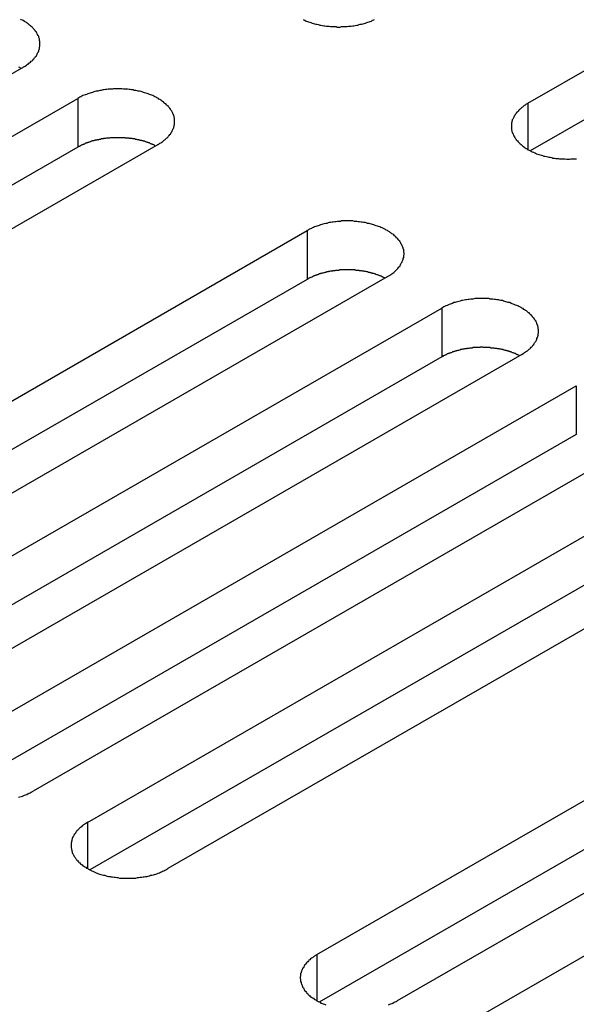
# Model space of a CAD drawing. Extents: x 0 to 2520, y 0 to 1782.
# Drawn here: x 1965 to 1979, y 1513 to 1537 of the extents above; entities that cross this region are included whole.
import ezdxf

# ---------------------------------------------------------------- set-up
doc = ezdxf.new("R2010")
doc.units = 0
doc.header["$LTSCALE"] = 6
doc.layers.add('VISIBLE__ISO_', color=7, linetype='CONTINUOUS')
doc.layers.add('VISIBLE_NARROW__ISO_', color=7, linetype='CONTINUOUS')

msp = doc.modelspace()

# ---------------------------------------------------------------- linework, layer by layer
at = {"layer": 'VISIBLE__ISO_'}
for p, q in [((1977.444, 1535.325), (1993.107, 1544.345)), ((1993.107, 1543.119), (1977.503, 1534.133)), ((1964.764, 1536.236), (1949.102, 1527.216)), ((1950.468, 1526.429), (1966.131, 1535.449)), ((1966.131, 1534.222), (1950.527, 1525.237)), ((1968.146, 1534.288), (1952.484, 1525.269)), ((1956.231, 1523.11), (1971.894, 1532.129)), ((1973.909, 1530.968), (1958.246, 1521.949)), ((1971.894, 1530.903), (1956.29, 1521.917)), ((1959.613, 1521.162), (1975.276, 1530.181)), ((1977.291, 1529.021), (1961.628, 1520.001)), ((1975.276, 1528.955), (1959.672, 1519.969)), ((1962.995, 1519.214), (1978.658, 1528.234)), ((1978.658, 1527.007), (1963.054, 1518.022)), ((1980.673, 1527.073), (1965.011, 1518.054)), ((1966.377, 1517.267), (1982.04, 1526.286)), ((1982.04, 1525.06), (1966.436, 1516.074)), ((1984.055, 1525.126), (1968.393, 1516.106)), ((1972.141, 1513.948), (1987.803, 1522.967)), ((1989.819, 1521.807), (1974.156, 1512.787)), ((1987.803, 1521.741), (1972.2, 1512.755)), ((1975.523, 1512), (1991.186, 1521.019))]:
    msp.add_line(p, q, dxfattribs=at)
for points in [[(1964.76, 1536.24, 0), (1964.79, 1536.25, 0), (1964.81, 1536.26, 0), (1964.84, 1536.28, 0), (1964.86, 1536.3, 0), (1964.88, 1536.31, 0), (1964.9, 1536.33, 0), (1964.92, 1536.34, 0), (1964.94, 1536.36, 0), (1964.96, 1536.38, 0), (1964.98, 1536.39, 0), (1965, 1536.41, 0), (1965.01, 1536.43, 0), (1965.03, 1536.45, 0), (1965.04, 1536.47, 0), (1965.06, 1536.48, 0), (1965.07, 1536.5, 0), (1965.09, 1536.52, 0), (1965.1, 1536.54, 0), (1965.11, 1536.56, 0), (1965.12, 1536.58, 0), (1965.13, 1536.6, 0), (1965.14, 1536.62, 0), (1965.15, 1536.64, 0), (1965.15, 1536.66, 0), (1965.16, 1536.68, 0), (1965.17, 1536.7, 0), (1965.17, 1536.72, 0), (1965.17, 1536.74, 0), (1965.18, 1536.76, 0), (1965.18, 1536.78, 0), (1965.18, 1536.8, 0), (1965.18, 1536.82, 0), (1965.18, 1536.84, 0), (1965.18, 1536.86, 0), (1965.18, 1536.88, 0), (1965.17, 1536.9, 0), (1965.17, 1536.92, 0), (1965.17, 1536.94, 0), (1965.16, 1536.96, 0), (1965.15, 1536.98, 0), (1965.15, 1537, 0), (1965.14, 1537.02, 0), (1965.13, 1537.03, 0), (1965.12, 1537.05, 0), (1965.11, 1537.07, 0), (1965.1, 1537.09, 0), (1965.09, 1537.11, 0), (1965.07, 1537.13, 0), (1965.06, 1537.15, 0), (1965.04, 1537.17, 0), (1965.03, 1537.18, 0), (1965.01, 1537.2, 0), (1965, 1537.22, 0), (1964.98, 1537.24, 0), (1964.96, 1537.25, 0), (1964.94, 1537.27, 0), (1964.92, 1537.29, 0), (1964.9, 1537.3, 0), (1964.88, 1537.32, 0), (1964.86, 1537.34, 0), (1964.84, 1537.35, 0), (1964.81, 1537.37, 0), (1964.79, 1537.38, 0), (1964.76, 1537.4, 0), (1964.74, 1537.41, 0), (1964.71, 1537.42, 0), (1964.69, 1537.44, 0)], [(1971.79, 1537.43, 0), (1971.81, 1537.42, 0), (1971.84, 1537.41, 0), (1971.87, 1537.39, 0), (1971.9, 1537.38, 0), (1971.93, 1537.37, 0), (1971.96, 1537.36, 0), (1971.99, 1537.35, 0), (1972.02, 1537.34, 0), (1972.05, 1537.33, 0), (1972.08, 1537.32, 0), (1972.11, 1537.31, 0), (1972.14, 1537.31, 0), (1972.18, 1537.3, 0), (1972.21, 1537.29, 0), (1972.24, 1537.29, 0), (1972.28, 1537.28, 0), (1972.31, 1537.27, 0), (1972.34, 1537.27, 0), (1972.38, 1537.26, 0), (1972.41, 1537.26, 0), (1972.45, 1537.26, 0), (1972.48, 1537.25, 0), (1972.51, 1537.25, 0), (1972.55, 1537.25, 0), (1972.58, 1537.25, 0), (1972.62, 1537.25, 0), (1972.65, 1537.24, 0), (1972.69, 1537.24, 0), (1972.72, 1537.24, 0), (1972.76, 1537.25, 0), (1972.79, 1537.25, 0), (1972.83, 1537.25, 0), (1972.86, 1537.25, 0), (1972.9, 1537.25, 0), (1972.93, 1537.26, 0), (1972.97, 1537.26, 0), (1973, 1537.26, 0), (1973.04, 1537.27, 0), (1973.07, 1537.27, 0), (1973.1, 1537.28, 0), (1973.14, 1537.29, 0), (1973.17, 1537.29, 0), (1973.2, 1537.3, 0), (1973.23, 1537.31, 0), (1973.27, 1537.31, 0), (1973.3, 1537.32, 0), (1973.33, 1537.33, 0), (1973.36, 1537.34, 0), (1973.39, 1537.35, 0), (1973.42, 1537.36, 0), (1973.45, 1537.37, 0), (1973.48, 1537.38, 0), (1973.51, 1537.39, 0), (1973.54, 1537.41, 0), (1973.57, 1537.42, 0), (1973.59, 1537.43, 0)], [(1964.71, 1536.2, 0), (1964.69, 1536.21, 0), (1964.68, 1536.21, 0), (1964.67, 1536.22, 0), (1964.65, 1536.23, 0)], [(1968.15, 1534.29, 0), (1968.17, 1534.3, 0), (1968.19, 1534.32, 0), (1968.22, 1534.33, 0), (1968.24, 1534.35, 0), (1968.26, 1534.36, 0), (1968.28, 1534.38, 0), (1968.3, 1534.4, 0), (1968.32, 1534.41, 0), (1968.34, 1534.43, 0), (1968.36, 1534.45, 0), (1968.38, 1534.46, 0), (1968.4, 1534.48, 0), (1968.41, 1534.5, 0), (1968.43, 1534.52, 0), (1968.44, 1534.54, 0), (1968.46, 1534.55, 0), (1968.47, 1534.57, 0), (1968.48, 1534.59, 0), (1968.49, 1534.61, 0), (1968.5, 1534.63, 0), (1968.51, 1534.65, 0), (1968.52, 1534.67, 0), (1968.53, 1534.69, 0), (1968.54, 1534.71, 0), (1968.54, 1534.73, 0), (1968.55, 1534.75, 0), (1968.55, 1534.77, 0), (1968.56, 1534.79, 0), (1968.56, 1534.81, 0), (1968.56, 1534.83, 0), (1968.56, 1534.85, 0), (1968.56, 1534.87, 0), (1968.56, 1534.89, 0), (1968.56, 1534.91, 0), (1968.56, 1534.93, 0), (1968.56, 1534.95, 0), (1968.55, 1534.97, 0), (1968.55, 1534.99, 0), (1968.54, 1535.01, 0), (1968.54, 1535.03, 0), (1968.53, 1535.05, 0), (1968.52, 1535.07, 0), (1968.51, 1535.09, 0), (1968.5, 1535.11, 0), (1968.49, 1535.13, 0), (1968.48, 1535.14, 0), (1968.47, 1535.16, 0), (1968.46, 1535.18, 0), (1968.44, 1535.2, 0), (1968.43, 1535.22, 0), (1968.41, 1535.24, 0), (1968.4, 1535.26, 0), (1968.38, 1535.27, 0), (1968.36, 1535.29, 0), (1968.34, 1535.31, 0), (1968.32, 1535.32, 0), (1968.3, 1535.34, 0), (1968.28, 1535.36, 0), (1968.26, 1535.37, 0), (1968.24, 1535.39, 0), (1968.22, 1535.4, 0), (1968.19, 1535.42, 0), (1968.17, 1535.43, 0), (1968.15, 1535.45, 0), (1968.12, 1535.46, 0), (1968.1, 1535.48, 0), (1968.07, 1535.49, 0), (1968.04, 1535.5, 0), (1968.02, 1535.52, 0), (1967.99, 1535.53, 0), (1967.96, 1535.54, 0), (1967.93, 1535.55, 0), (1967.9, 1535.56, 0), (1967.87, 1535.57, 0), (1967.84, 1535.58, 0), (1967.81, 1535.59, 0), (1967.78, 1535.6, 0), (1967.75, 1535.61, 0), (1967.72, 1535.62, 0), (1967.68, 1535.63, 0), (1967.65, 1535.63, 0), (1967.62, 1535.64, 0), (1967.59, 1535.65, 0), (1967.55, 1535.65, 0), (1967.52, 1535.66, 0), (1967.48, 1535.66, 0), (1967.45, 1535.67, 0), (1967.42, 1535.67, 0), (1967.38, 1535.68, 0), (1967.35, 1535.68, 0), (1967.31, 1535.68, 0), (1967.28, 1535.68, 0), (1967.24, 1535.69, 0), (1967.21, 1535.69, 0), (1967.17, 1535.69, 0), (1967.14, 1535.69, 0), (1967.1, 1535.69, 0), (1967.07, 1535.69, 0), (1967.03, 1535.69, 0), (1967, 1535.68, 0), (1966.96, 1535.68, 0), (1966.93, 1535.68, 0), (1966.89, 1535.68, 0), (1966.86, 1535.67, 0), (1966.83, 1535.67, 0), (1966.79, 1535.66, 0), (1966.76, 1535.66, 0), (1966.72, 1535.65, 0), (1966.69, 1535.65, 0), (1966.66, 1535.64, 0), (1966.63, 1535.63, 0), (1966.59, 1535.63, 0), (1966.56, 1535.62, 0), (1966.53, 1535.61, 0), (1966.5, 1535.6, 0), (1966.47, 1535.59, 0), (1966.44, 1535.58, 0), (1966.41, 1535.57, 0), (1966.38, 1535.56, 0), (1966.35, 1535.55, 0), (1966.32, 1535.54, 0), (1966.29, 1535.53, 0), (1966.26, 1535.52, 0), (1966.23, 1535.5, 0), (1966.21, 1535.49, 0), (1966.18, 1535.48, 0), (1966.16, 1535.46, 0), (1966.13, 1535.45, 0)], [(1977.44, 1535.33, 0), (1977.42, 1535.31, 0), (1977.4, 1535.3, 0), (1977.37, 1535.28, 0), (1977.35, 1535.27, 0), (1977.33, 1535.25, 0), (1977.31, 1535.23, 0), (1977.29, 1535.22, 0), (1977.27, 1535.2, 0), (1977.25, 1535.18, 0), (1977.23, 1535.17, 0), (1977.21, 1535.15, 0), (1977.2, 1535.13, 0), (1977.18, 1535.11, 0), (1977.16, 1535.1, 0), (1977.15, 1535.08, 0), (1977.14, 1535.06, 0), (1977.12, 1535.04, 0), (1977.11, 1535.02, 0), (1977.1, 1535, 0), (1977.09, 1534.98, 0), (1977.08, 1534.96, 0), (1977.07, 1534.94, 0), (1977.06, 1534.93, 0), (1977.05, 1534.91, 0), (1977.05, 1534.89, 0), (1977.04, 1534.87, 0), (1977.04, 1534.85, 0), (1977.03, 1534.83, 0), (1977.03, 1534.81, 0), (1977.03, 1534.79, 0), (1977.03, 1534.77, 0), (1977.03, 1534.75, 0), (1977.03, 1534.73, 0), (1977.03, 1534.7, 0), (1977.03, 1534.68, 0), (1977.03, 1534.66, 0), (1977.04, 1534.64, 0), (1977.04, 1534.62, 0), (1977.05, 1534.6, 0), (1977.05, 1534.59, 0), (1977.06, 1534.57, 0), (1977.07, 1534.55, 0), (1977.08, 1534.53, 0), (1977.09, 1534.51, 0), (1977.1, 1534.49, 0), (1977.11, 1534.47, 0), (1977.12, 1534.45, 0), (1977.14, 1534.43, 0), (1977.15, 1534.41, 0), (1977.16, 1534.39, 0), (1977.18, 1534.38, 0), (1977.2, 1534.36, 0), (1977.21, 1534.34, 0), (1977.23, 1534.32, 0), (1977.25, 1534.31, 0), (1977.27, 1534.29, 0), (1977.29, 1534.27, 0), (1977.31, 1534.26, 0), (1977.33, 1534.24, 0), (1977.35, 1534.22, 0), (1977.37, 1534.21, 0), (1977.4, 1534.19, 0), (1977.42, 1534.18, 0), (1977.44, 1534.16, 0), (1977.47, 1534.15, 0), (1977.49, 1534.14, 0), (1977.52, 1534.12, 0), (1977.55, 1534.11, 0), (1977.58, 1534.1, 0), (1977.6, 1534.09, 0), (1977.63, 1534.07, 0), (1977.66, 1534.06, 0), (1977.69, 1534.05, 0), (1977.72, 1534.04, 0), (1977.75, 1534.03, 0), (1977.78, 1534.02, 0), (1977.81, 1534.01, 0), (1977.84, 1534, 0), (1977.87, 1534, 0), (1977.91, 1533.99, 0), (1977.94, 1533.98, 0), (1977.97, 1533.97, 0), (1978, 1533.97, 0), (1978.04, 1533.96, 0), (1978.07, 1533.95, 0), (1978.11, 1533.95, 0), (1978.14, 1533.94, 0), (1978.17, 1533.94, 0), (1978.21, 1533.94, 0), (1978.24, 1533.93, 0), (1978.28, 1533.93, 0), (1978.31, 1533.93, 0), (1978.35, 1533.93, 0), (1978.38, 1533.93, 0), (1978.42, 1533.92, 0), (1978.45, 1533.92, 0), (1978.49, 1533.92, 0), (1978.52, 1533.93, 0), (1978.56, 1533.93, 0), (1978.59, 1533.93, 0), (1978.63, 1533.93, 0), (1978.66, 1533.93, 0)], [(1968.09, 1534.25, 0), (1968.07, 1534.26, 0), (1968.06, 1534.27, 0), (1968.05, 1534.27, 0), (1968.04, 1534.28, 0), (1968.02, 1534.29, 0), (1968.01, 1534.29, 0), (1968, 1534.3, 0), (1967.98, 1534.3, 0), (1967.97, 1534.31, 0), (1967.96, 1534.31, 0), (1967.94, 1534.32, 0), (1967.93, 1534.33, 0), (1967.91, 1534.33, 0), (1967.9, 1534.34, 0), (1967.88, 1534.34, 0), (1967.87, 1534.35, 0), (1967.86, 1534.35, 0), (1967.84, 1534.36, 0), (1967.83, 1534.36, 0), (1967.81, 1534.37, 0), (1967.8, 1534.37, 0), (1967.78, 1534.37, 0), (1967.77, 1534.38, 0), (1967.75, 1534.38, 0), (1967.74, 1534.39, 0), (1967.72, 1534.39, 0), (1967.71, 1534.39, 0), (1967.69, 1534.4, 0), (1967.67, 1534.4, 0), (1967.66, 1534.41, 0), (1967.64, 1534.41, 0), (1967.63, 1534.41, 0), (1967.61, 1534.42, 0), (1967.6, 1534.42, 0), (1967.58, 1534.42, 0), (1967.56, 1534.43, 0), (1967.55, 1534.43, 0), (1967.53, 1534.43, 0), (1967.51, 1534.43, 0), (1967.5, 1534.44, 0), (1967.48, 1534.44, 0), (1967.47, 1534.44, 0), (1967.45, 1534.44, 0), (1967.43, 1534.44, 0), (1967.42, 1534.45, 0), (1967.4, 1534.45, 0), (1967.38, 1534.45, 0), (1967.37, 1534.45, 0), (1967.35, 1534.45, 0), (1967.33, 1534.45, 0), (1967.32, 1534.46, 0), (1967.3, 1534.46, 0), (1967.28, 1534.46, 0), (1967.27, 1534.46, 0), (1967.25, 1534.46, 0), (1967.23, 1534.46, 0), (1967.22, 1534.46, 0), (1967.2, 1534.46, 0), (1967.18, 1534.46, 0), (1967.17, 1534.46, 0), (1967.15, 1534.46, 0), (1967.13, 1534.46, 0), (1967.11, 1534.46, 0), (1967.1, 1534.46, 0), (1967.08, 1534.46, 0), (1967.06, 1534.46, 0), (1967.05, 1534.46, 0), (1967.03, 1534.46, 0), (1967.01, 1534.46, 0), (1967, 1534.46, 0), (1966.98, 1534.46, 0), (1966.96, 1534.46, 0), (1966.95, 1534.46, 0), (1966.93, 1534.45, 0), (1966.91, 1534.45, 0), (1966.9, 1534.45, 0), (1966.88, 1534.45, 0), (1966.86, 1534.45, 0), (1966.85, 1534.45, 0), (1966.83, 1534.44, 0), (1966.81, 1534.44, 0), (1966.8, 1534.44, 0), (1966.78, 1534.44, 0), (1966.77, 1534.43, 0), (1966.75, 1534.43, 0), (1966.73, 1534.43, 0), (1966.72, 1534.43, 0), (1966.7, 1534.42, 0), (1966.68, 1534.42, 0), (1966.67, 1534.42, 0), (1966.65, 1534.41, 0), (1966.64, 1534.41, 0), (1966.62, 1534.41, 0), (1966.61, 1534.4, 0), (1966.59, 1534.4, 0), (1966.57, 1534.4, 0), (1966.56, 1534.39, 0), (1966.54, 1534.39, 0), (1966.53, 1534.38, 0), (1966.51, 1534.38, 0), (1966.5, 1534.38, 0), (1966.48, 1534.37, 0), (1966.47, 1534.37, 0), (1966.45, 1534.36, 0), (1966.44, 1534.36, 0), (1966.42, 1534.35, 0), (1966.41, 1534.35, 0), (1966.4, 1534.34, 0), (1966.38, 1534.34, 0), (1966.37, 1534.33, 0), (1966.35, 1534.33, 0), (1966.34, 1534.32, 0), (1966.32, 1534.32, 0), (1966.31, 1534.31, 0), (1966.3, 1534.3, 0), (1966.28, 1534.3, 0), (1966.27, 1534.29, 0), (1966.26, 1534.29, 0), (1966.24, 1534.28, 0), (1966.23, 1534.27, 0), (1966.22, 1534.27, 0), (1966.2, 1534.26, 0), (1966.19, 1534.26, 0), (1966.18, 1534.25, 0), (1966.17, 1534.24, 0), (1966.15, 1534.24, 0), (1966.14, 1534.23, 0), (1966.13, 1534.22, 0)], [(1973.91, 1530.97, 0), (1973.93, 1530.98, 0), (1973.96, 1531, 0), (1973.98, 1531.01, 0), (1974, 1531.03, 0), (1974.02, 1531.04, 0), (1974.05, 1531.06, 0), (1974.07, 1531.08, 0), (1974.09, 1531.09, 0), (1974.11, 1531.11, 0), (1974.12, 1531.13, 0), (1974.14, 1531.14, 0), (1974.16, 1531.16, 0), (1974.17, 1531.18, 0), (1974.19, 1531.2, 0), (1974.2, 1531.22, 0), (1974.22, 1531.23, 0), (1974.23, 1531.25, 0), (1974.24, 1531.27, 0), (1974.25, 1531.29, 0), (1974.26, 1531.31, 0), (1974.27, 1531.33, 0), (1974.28, 1531.35, 0), (1974.29, 1531.37, 0), (1974.3, 1531.39, 0), (1974.31, 1531.41, 0), (1974.31, 1531.43, 0), (1974.32, 1531.45, 0), (1974.32, 1531.47, 0), (1974.32, 1531.49, 0), (1974.32, 1531.51, 0), (1974.33, 1531.53, 0), (1974.33, 1531.55, 0), (1974.33, 1531.57, 0), (1974.32, 1531.59, 0), (1974.32, 1531.61, 0), (1974.32, 1531.63, 0), (1974.32, 1531.65, 0), (1974.31, 1531.67, 0), (1974.31, 1531.69, 0), (1974.3, 1531.71, 0), (1974.29, 1531.73, 0), (1974.28, 1531.75, 0), (1974.27, 1531.77, 0), (1974.26, 1531.79, 0), (1974.25, 1531.81, 0), (1974.24, 1531.83, 0), (1974.23, 1531.84, 0), (1974.22, 1531.86, 0), (1974.2, 1531.88, 0), (1974.19, 1531.9, 0), (1974.17, 1531.92, 0), (1974.16, 1531.94, 0), (1974.14, 1531.95, 0), (1974.12, 1531.97, 0), (1974.11, 1531.99, 0), (1974.09, 1532, 0), (1974.07, 1532.02, 0), (1974.05, 1532.04, 0), (1974.02, 1532.05, 0), (1974, 1532.07, 0), (1973.98, 1532.08, 0), (1973.96, 1532.1, 0), (1973.93, 1532.11, 0), (1973.91, 1532.13, 0), (1973.88, 1532.14, 0), (1973.86, 1532.16, 0), (1973.83, 1532.17, 0), (1973.81, 1532.18, 0), (1973.78, 1532.2, 0), (1973.75, 1532.21, 0), (1973.72, 1532.22, 0), (1973.69, 1532.23, 0), (1973.66, 1532.24, 0), (1973.63, 1532.25, 0), (1973.6, 1532.26, 0), (1973.57, 1532.27, 0), (1973.54, 1532.28, 0), (1973.51, 1532.29, 0), (1973.48, 1532.3, 0), (1973.45, 1532.31, 0), (1973.41, 1532.31, 0), (1973.38, 1532.32, 0), (1973.35, 1532.33, 0), (1973.31, 1532.33, 0), (1973.28, 1532.34, 0), (1973.25, 1532.34, 0), (1973.21, 1532.35, 0), (1973.18, 1532.35, 0), (1973.14, 1532.36, 0), (1973.11, 1532.36, 0), (1973.08, 1532.36, 0), (1973.04, 1532.37, 0), (1973.01, 1532.37, 0), (1972.97, 1532.37, 0), (1972.94, 1532.37, 0), (1972.9, 1532.37, 0), (1972.87, 1532.37, 0), (1972.83, 1532.37, 0), (1972.8, 1532.37, 0), (1972.76, 1532.37, 0), (1972.73, 1532.36, 0), (1972.69, 1532.36, 0), (1972.66, 1532.36, 0), (1972.62, 1532.35, 0), (1972.59, 1532.35, 0), (1972.55, 1532.34, 0), (1972.52, 1532.34, 0), (1972.49, 1532.33, 0), (1972.45, 1532.33, 0), (1972.42, 1532.32, 0), (1972.39, 1532.31, 0), (1972.36, 1532.31, 0), (1972.32, 1532.3, 0), (1972.29, 1532.29, 0), (1972.26, 1532.28, 0), (1972.23, 1532.27, 0), (1972.2, 1532.26, 0), (1972.17, 1532.25, 0), (1972.14, 1532.24, 0), (1972.11, 1532.23, 0), (1972.08, 1532.22, 0), (1972.05, 1532.21, 0), (1972.02, 1532.2, 0), (1972, 1532.18, 0), (1971.97, 1532.17, 0), (1971.94, 1532.16, 0), (1971.92, 1532.14, 0), (1971.89, 1532.13, 0)], [(1973.85, 1530.93, 0), (1973.84, 1530.94, 0), (1973.82, 1530.95, 0), (1973.81, 1530.95, 0), (1973.8, 1530.96, 0), (1973.79, 1530.97, 0), (1973.77, 1530.97, 0), (1973.76, 1530.98, 0), (1973.75, 1530.98, 0), (1973.73, 1530.99, 0), (1973.72, 1530.99, 0), (1973.7, 1531, 0), (1973.69, 1531.01, 0), (1973.68, 1531.01, 0), (1973.66, 1531.02, 0), (1973.65, 1531.02, 0), (1973.63, 1531.03, 0), (1973.62, 1531.03, 0), (1973.6, 1531.04, 0), (1973.59, 1531.04, 0), (1973.57, 1531.05, 0), (1973.56, 1531.05, 0), (1973.54, 1531.05, 0), (1973.53, 1531.06, 0), (1973.51, 1531.06, 0), (1973.5, 1531.07, 0), (1973.48, 1531.07, 0), (1973.47, 1531.08, 0), (1973.45, 1531.08, 0), (1973.44, 1531.08, 0), (1973.42, 1531.09, 0), (1973.41, 1531.09, 0), (1973.39, 1531.09, 0), (1973.37, 1531.1, 0), (1973.36, 1531.1, 0), (1973.34, 1531.1, 0), (1973.33, 1531.11, 0), (1973.31, 1531.11, 0), (1973.29, 1531.11, 0), (1973.28, 1531.11, 0), (1973.26, 1531.12, 0), (1973.24, 1531.12, 0), (1973.23, 1531.12, 0), (1973.21, 1531.12, 0), (1973.2, 1531.13, 0), (1973.18, 1531.13, 0), (1973.16, 1531.13, 0), (1973.15, 1531.13, 0), (1973.13, 1531.13, 0), (1973.11, 1531.13, 0), (1973.1, 1531.14, 0), (1973.08, 1531.14, 0), (1973.06, 1531.14, 0), (1973.05, 1531.14, 0), (1973.03, 1531.14, 0), (1973.01, 1531.14, 0), (1973, 1531.14, 0), (1972.98, 1531.14, 0), (1972.96, 1531.14, 0), (1972.94, 1531.14, 0), (1972.93, 1531.14, 0), (1972.91, 1531.14, 0), (1972.89, 1531.14, 0), (1972.88, 1531.14, 0), (1972.86, 1531.14, 0), (1972.84, 1531.14, 0), (1972.83, 1531.14, 0), (1972.81, 1531.14, 0), (1972.79, 1531.14, 0), (1972.78, 1531.14, 0), (1972.76, 1531.14, 0), (1972.74, 1531.14, 0), (1972.73, 1531.14, 0), (1972.71, 1531.14, 0), (1972.69, 1531.13, 0), (1972.68, 1531.13, 0), (1972.66, 1531.13, 0), (1972.64, 1531.13, 0), (1972.63, 1531.13, 0), (1972.61, 1531.13, 0), (1972.59, 1531.12, 0), (1972.58, 1531.12, 0), (1972.56, 1531.12, 0), (1972.54, 1531.12, 0), (1972.53, 1531.11, 0), (1972.51, 1531.11, 0), (1972.5, 1531.11, 0), (1972.48, 1531.11, 0), (1972.46, 1531.1, 0), (1972.45, 1531.1, 0), (1972.43, 1531.1, 0), (1972.42, 1531.09, 0), (1972.4, 1531.09, 0), (1972.38, 1531.09, 0), (1972.37, 1531.08, 0), (1972.35, 1531.08, 0), (1972.34, 1531.08, 0), (1972.32, 1531.07, 0), (1972.31, 1531.07, 0), (1972.29, 1531.06, 0), (1972.28, 1531.06, 0), (1972.26, 1531.06, 0), (1972.25, 1531.05, 0), (1972.23, 1531.05, 0), (1972.22, 1531.04, 0), (1972.2, 1531.04, 0), (1972.19, 1531.03, 0), (1972.17, 1531.03, 0), (1972.16, 1531.02, 0), (1972.14, 1531.02, 0), (1972.13, 1531.01, 0), (1972.12, 1531.01, 0), (1972.1, 1531, 0), (1972.09, 1531, 0), (1972.07, 1530.99, 0), (1972.06, 1530.98, 0), (1972.05, 1530.98, 0), (1972.03, 1530.97, 0), (1972.02, 1530.97, 0), (1972.01, 1530.96, 0), (1971.99, 1530.95, 0), (1971.98, 1530.95, 0), (1971.97, 1530.94, 0), (1971.95, 1530.94, 0), (1971.94, 1530.93, 0), (1971.93, 1530.92, 0), (1971.92, 1530.92, 0), (1971.91, 1530.91, 0), (1971.89, 1530.9, 0)], [(1977.29, 1529.02, 0), (1977.32, 1529.04, 0), (1977.34, 1529.05, 0), (1977.36, 1529.07, 0), (1977.38, 1529.08, 0), (1977.41, 1529.1, 0), (1977.43, 1529.11, 0), (1977.45, 1529.13, 0), (1977.47, 1529.15, 0), (1977.49, 1529.16, 0), (1977.51, 1529.18, 0), (1977.52, 1529.2, 0), (1977.54, 1529.21, 0), (1977.56, 1529.23, 0), (1977.57, 1529.25, 0), (1977.59, 1529.27, 0), (1977.6, 1529.29, 0), (1977.61, 1529.31, 0), (1977.62, 1529.32, 0), (1977.64, 1529.34, 0), (1977.65, 1529.36, 0), (1977.66, 1529.38, 0), (1977.67, 1529.4, 0), (1977.67, 1529.42, 0), (1977.68, 1529.44, 0), (1977.69, 1529.46, 0), (1977.69, 1529.48, 0), (1977.7, 1529.5, 0), (1977.7, 1529.52, 0), (1977.7, 1529.54, 0), (1977.71, 1529.56, 0), (1977.71, 1529.58, 0), (1977.71, 1529.6, 0), (1977.71, 1529.62, 0), (1977.71, 1529.64, 0), (1977.7, 1529.66, 0), (1977.7, 1529.68, 0), (1977.7, 1529.7, 0), (1977.69, 1529.72, 0), (1977.69, 1529.74, 0), (1977.68, 1529.76, 0), (1977.67, 1529.78, 0), (1977.67, 1529.8, 0), (1977.66, 1529.82, 0), (1977.65, 1529.84, 0), (1977.64, 1529.86, 0), (1977.62, 1529.88, 0), (1977.61, 1529.9, 0), (1977.6, 1529.92, 0), (1977.59, 1529.93, 0), (1977.57, 1529.95, 0), (1977.56, 1529.97, 0), (1977.54, 1529.99, 0), (1977.52, 1530.01, 0), (1977.51, 1530.02, 0), (1977.49, 1530.04, 0), (1977.47, 1530.06, 0), (1977.45, 1530.07, 0), (1977.43, 1530.09, 0), (1977.41, 1530.11, 0), (1977.38, 1530.12, 0), (1977.36, 1530.14, 0), (1977.34, 1530.15, 0), (1977.32, 1530.17, 0), (1977.29, 1530.18, 0), (1977.27, 1530.2, 0), (1977.24, 1530.21, 0), (1977.21, 1530.22, 0), (1977.19, 1530.24, 0), (1977.16, 1530.25, 0), (1977.13, 1530.26, 0), (1977.1, 1530.27, 0), (1977.07, 1530.28, 0), (1977.05, 1530.29, 0), (1977.02, 1530.3, 0), (1976.99, 1530.32, 0), (1976.95, 1530.32, 0), (1976.92, 1530.33, 0), (1976.89, 1530.34, 0), (1976.86, 1530.35, 0), (1976.83, 1530.36, 0), (1976.8, 1530.37, 0), (1976.76, 1530.37, 0), (1976.73, 1530.38, 0), (1976.7, 1530.39, 0), (1976.66, 1530.39, 0), (1976.63, 1530.4, 0), (1976.6, 1530.4, 0), (1976.56, 1530.41, 0), (1976.53, 1530.41, 0), (1976.49, 1530.41, 0), (1976.46, 1530.42, 0), (1976.42, 1530.42, 0), (1976.39, 1530.42, 0), (1976.35, 1530.42, 0), (1976.32, 1530.42, 0), (1976.28, 1530.42, 0), (1976.25, 1530.42, 0), (1976.21, 1530.42, 0), (1976.18, 1530.42, 0), (1976.14, 1530.42, 0), (1976.11, 1530.42, 0), (1976.07, 1530.41, 0), (1976.04, 1530.41, 0), (1976.01, 1530.41, 0), (1975.97, 1530.4, 0), (1975.94, 1530.4, 0), (1975.9, 1530.39, 0), (1975.87, 1530.39, 0), (1975.84, 1530.38, 0), (1975.8, 1530.37, 0), (1975.77, 1530.37, 0), (1975.74, 1530.36, 0), (1975.71, 1530.35, 0), (1975.67, 1530.34, 0), (1975.64, 1530.33, 0), (1975.61, 1530.32, 0), (1975.58, 1530.32, 0), (1975.55, 1530.3, 0), (1975.52, 1530.29, 0), (1975.49, 1530.28, 0), (1975.46, 1530.27, 0), (1975.43, 1530.26, 0), (1975.41, 1530.25, 0), (1975.38, 1530.24, 0), (1975.35, 1530.22, 0), (1975.33, 1530.21, 0), (1975.3, 1530.2, 0), (1975.28, 1530.18, 0)], [(1977.23, 1528.99, 0), (1977.22, 1528.99, 0), (1977.21, 1529, 0), (1977.19, 1529.01, 0), (1977.18, 1529.01, 0), (1977.17, 1529.02, 0), (1977.15, 1529.02, 0), (1977.14, 1529.03, 0), (1977.13, 1529.04, 0), (1977.11, 1529.04, 0), (1977.1, 1529.05, 0), (1977.09, 1529.05, 0), (1977.07, 1529.06, 0), (1977.06, 1529.06, 0), (1977.04, 1529.07, 0), (1977.03, 1529.07, 0), (1977.02, 1529.08, 0), (1977, 1529.08, 0), (1976.99, 1529.09, 0), (1976.97, 1529.09, 0), (1976.96, 1529.1, 0), (1976.94, 1529.1, 0), (1976.93, 1529.11, 0), (1976.91, 1529.11, 0), (1976.9, 1529.12, 0), (1976.88, 1529.12, 0), (1976.87, 1529.12, 0), (1976.85, 1529.13, 0), (1976.83, 1529.13, 0), (1976.82, 1529.14, 0), (1976.8, 1529.14, 0), (1976.79, 1529.14, 0), (1976.77, 1529.15, 0), (1976.76, 1529.15, 0), (1976.74, 1529.15, 0), (1976.72, 1529.16, 0), (1976.71, 1529.16, 0), (1976.69, 1529.16, 0), (1976.68, 1529.16, 0), (1976.66, 1529.17, 0), (1976.64, 1529.17, 0), (1976.63, 1529.17, 0), (1976.61, 1529.17, 0), (1976.59, 1529.18, 0), (1976.58, 1529.18, 0), (1976.56, 1529.18, 0), (1976.54, 1529.18, 0), (1976.53, 1529.18, 0), (1976.51, 1529.18, 0), (1976.49, 1529.19, 0), (1976.48, 1529.19, 0), (1976.46, 1529.19, 0), (1976.44, 1529.19, 0), (1976.43, 1529.19, 0), (1976.41, 1529.19, 0), (1976.39, 1529.19, 0), (1976.38, 1529.19, 0), (1976.36, 1529.19, 0), (1976.34, 1529.19, 0), (1976.33, 1529.19, 0), (1976.31, 1529.2, 0), (1976.29, 1529.2, 0), (1976.28, 1529.2, 0), (1976.26, 1529.2, 0), (1976.24, 1529.2, 0), (1976.23, 1529.19, 0), (1976.21, 1529.19, 0), (1976.19, 1529.19, 0), (1976.18, 1529.19, 0), (1976.16, 1529.19, 0), (1976.14, 1529.19, 0), (1976.13, 1529.19, 0), (1976.11, 1529.19, 0), (1976.09, 1529.19, 0), (1976.08, 1529.19, 0), (1976.06, 1529.19, 0), (1976.04, 1529.18, 0), (1976.03, 1529.18, 0), (1976.01, 1529.18, 0), (1975.99, 1529.18, 0), (1975.98, 1529.18, 0), (1975.96, 1529.17, 0), (1975.94, 1529.17, 0), (1975.93, 1529.17, 0), (1975.91, 1529.17, 0), (1975.89, 1529.16, 0), (1975.88, 1529.16, 0), (1975.86, 1529.16, 0), (1975.85, 1529.16, 0), (1975.83, 1529.15, 0), (1975.81, 1529.15, 0), (1975.8, 1529.15, 0), (1975.78, 1529.14, 0), (1975.77, 1529.14, 0), (1975.75, 1529.14, 0), (1975.73, 1529.13, 0), (1975.72, 1529.13, 0), (1975.7, 1529.12, 0), (1975.69, 1529.12, 0), (1975.67, 1529.12, 0), (1975.66, 1529.11, 0), (1975.64, 1529.11, 0), (1975.63, 1529.1, 0), (1975.61, 1529.1, 0), (1975.6, 1529.09, 0), (1975.58, 1529.09, 0), (1975.57, 1529.08, 0), (1975.55, 1529.08, 0), (1975.54, 1529.07, 0), (1975.53, 1529.07, 0), (1975.51, 1529.06, 0), (1975.5, 1529.06, 0), (1975.48, 1529.05, 0), (1975.47, 1529.05, 0), (1975.46, 1529.04, 0), (1975.44, 1529.04, 0), (1975.43, 1529.03, 0), (1975.41, 1529.03, 0), (1975.4, 1529.02, 0), (1975.39, 1529.01, 0), (1975.38, 1529.01, 0), (1975.36, 1529, 0), (1975.35, 1528.99, 0), (1975.34, 1528.99, 0), (1975.32, 1528.98, 0), (1975.31, 1528.98, 0), (1975.3, 1528.97, 0), (1975.29, 1528.96, 0), (1975.28, 1528.96, 0)], [(1964.64, 1517.9, 0), (1964.67, 1517.91, 0), (1964.71, 1517.92, 0), (1964.74, 1517.93, 0), (1964.77, 1517.94, 0), (1964.79, 1517.95, 0), (1964.82, 1517.96, 0), (1964.85, 1517.97, 0), (1964.88, 1517.99, 0), (1964.91, 1518, 0), (1964.93, 1518.01, 0), (1964.96, 1518.03, 0), (1964.99, 1518.04, 0), (1965.01, 1518.05, 0)], [(1966.38, 1517.27, 0), (1966.35, 1517.25, 0), (1966.33, 1517.24, 0), (1966.31, 1517.22, 0), (1966.28, 1517.21, 0), (1966.26, 1517.19, 0), (1966.24, 1517.18, 0), (1966.22, 1517.16, 0), (1966.2, 1517.14, 0), (1966.18, 1517.13, 0), (1966.16, 1517.11, 0), (1966.15, 1517.09, 0), (1966.13, 1517.07, 0), (1966.11, 1517.06, 0), (1966.1, 1517.04, 0), (1966.08, 1517.02, 0), (1966.07, 1517, 0), (1966.06, 1516.98, 0), (1966.04, 1516.96, 0), (1966.03, 1516.94, 0), (1966.02, 1516.92, 0), (1966.01, 1516.91, 0), (1966, 1516.89, 0), (1965.99, 1516.87, 0), (1965.99, 1516.85, 0), (1965.98, 1516.83, 0), (1965.98, 1516.81, 0), (1965.97, 1516.79, 0), (1965.97, 1516.77, 0), (1965.96, 1516.75, 0), (1965.96, 1516.73, 0), (1965.96, 1516.71, 0), (1965.96, 1516.69, 0), (1965.96, 1516.67, 0), (1965.96, 1516.65, 0), (1965.96, 1516.63, 0), (1965.97, 1516.61, 0), (1965.97, 1516.59, 0), (1965.98, 1516.57, 0), (1965.98, 1516.55, 0), (1965.99, 1516.53, 0), (1965.99, 1516.51, 0), (1966, 1516.49, 0), (1966.01, 1516.47, 0), (1966.02, 1516.45, 0), (1966.03, 1516.43, 0), (1966.04, 1516.41, 0), (1966.06, 1516.39, 0), (1966.07, 1516.37, 0), (1966.08, 1516.35, 0), (1966.1, 1516.34, 0), (1966.11, 1516.32, 0), (1966.13, 1516.3, 0), (1966.15, 1516.28, 0), (1966.16, 1516.26, 0), (1966.18, 1516.25, 0), (1966.2, 1516.23, 0), (1966.22, 1516.21, 0), (1966.24, 1516.2, 0), (1966.26, 1516.18, 0), (1966.28, 1516.17, 0), (1966.31, 1516.15, 0), (1966.33, 1516.14, 0), (1966.35, 1516.12, 0), (1966.38, 1516.11, 0), (1966.4, 1516.09, 0), (1966.43, 1516.08, 0), (1966.45, 1516.07, 0), (1966.48, 1516.05, 0), (1966.51, 1516.04, 0), (1966.54, 1516.03, 0), (1966.56, 1516.02, 0), (1966.59, 1516, 0), (1966.62, 1515.99, 0), (1966.65, 1515.98, 0), (1966.68, 1515.97, 0), (1966.71, 1515.96, 0), (1966.74, 1515.95, 0), (1966.78, 1515.94, 0), (1966.81, 1515.94, 0), (1966.84, 1515.93, 0), (1966.87, 1515.92, 0), (1966.9, 1515.91, 0), (1966.94, 1515.91, 0), (1966.97, 1515.9, 0), (1967, 1515.9, 0), (1967.04, 1515.89, 0), (1967.07, 1515.89, 0), (1967.11, 1515.88, 0), (1967.14, 1515.88, 0), (1967.18, 1515.87, 0), (1967.21, 1515.87, 0), (1967.25, 1515.87, 0), (1967.28, 1515.87, 0), (1967.32, 1515.87, 0), (1967.35, 1515.87, 0), (1967.39, 1515.87, 0), (1967.42, 1515.87, 0), (1967.45, 1515.87, 0), (1967.49, 1515.87, 0), (1967.52, 1515.87, 0), (1967.56, 1515.87, 0), (1967.59, 1515.87, 0), (1967.63, 1515.88, 0), (1967.66, 1515.88, 0), (1967.7, 1515.89, 0), (1967.73, 1515.89, 0), (1967.77, 1515.9, 0), (1967.8, 1515.9, 0), (1967.83, 1515.91, 0), (1967.87, 1515.91, 0), (1967.9, 1515.92, 0), (1967.93, 1515.93, 0), (1967.96, 1515.94, 0), (1967.99, 1515.94, 0), (1968.03, 1515.95, 0), (1968.06, 1515.96, 0), (1968.09, 1515.97, 0), (1968.12, 1515.98, 0), (1968.15, 1515.99, 0), (1968.18, 1516, 0), (1968.21, 1516.02, 0), (1968.23, 1516.03, 0), (1968.26, 1516.04, 0), (1968.29, 1516.05, 0), (1968.32, 1516.07, 0), (1968.34, 1516.08, 0), (1968.37, 1516.09, 0), (1968.39, 1516.11, 0)], [(1972.14, 1513.95, 0), (1972.12, 1513.93, 0), (1972.09, 1513.92, 0), (1972.07, 1513.9, 0), (1972.05, 1513.89, 0), (1972.03, 1513.87, 0), (1972, 1513.86, 0), (1971.98, 1513.84, 0), (1971.96, 1513.82, 0), (1971.94, 1513.81, 0), (1971.93, 1513.79, 0), (1971.91, 1513.77, 0), (1971.89, 1513.75, 0), (1971.88, 1513.74, 0), (1971.86, 1513.72, 0), (1971.85, 1513.7, 0), (1971.83, 1513.68, 0), (1971.82, 1513.66, 0), (1971.81, 1513.64, 0), (1971.8, 1513.62, 0), (1971.78, 1513.61, 0), (1971.78, 1513.59, 0), (1971.77, 1513.57, 0), (1971.76, 1513.55, 0), (1971.75, 1513.53, 0), (1971.74, 1513.51, 0), (1971.74, 1513.49, 0), (1971.73, 1513.47, 0), (1971.73, 1513.45, 0), (1971.73, 1513.43, 0), (1971.73, 1513.41, 0), (1971.72, 1513.39, 0), (1971.72, 1513.37, 0), (1971.72, 1513.35, 0), (1971.73, 1513.33, 0), (1971.73, 1513.31, 0), (1971.73, 1513.29, 0), (1971.73, 1513.27, 0), (1971.74, 1513.25, 0), (1971.74, 1513.23, 0), (1971.75, 1513.21, 0), (1971.76, 1513.19, 0), (1971.77, 1513.17, 0), (1971.78, 1513.15, 0), (1971.78, 1513.13, 0), (1971.8, 1513.11, 0), (1971.81, 1513.09, 0), (1971.82, 1513.07, 0), (1971.83, 1513.05, 0), (1971.85, 1513.03, 0), (1971.86, 1513.02, 0), (1971.88, 1513, 0), (1971.89, 1512.98, 0), (1971.91, 1512.96, 0), (1971.93, 1512.95, 0), (1971.94, 1512.93, 0), (1971.96, 1512.91, 0), (1971.98, 1512.89, 0), (1972, 1512.88, 0), (1972.03, 1512.86, 0), (1972.05, 1512.85, 0), (1972.07, 1512.83, 0), (1972.09, 1512.82, 0), (1972.12, 1512.8, 0), (1972.14, 1512.79, 0), (1972.17, 1512.77, 0), (1972.19, 1512.76, 0), (1972.22, 1512.75, 0), (1972.24, 1512.73, 0), (1972.27, 1512.72, 0), (1972.3, 1512.71, 0), (1972.33, 1512.7, 0), (1972.36, 1512.69, 0)], [(1973.94, 1512.69, 0), (1973.97, 1512.7, 0), (1974, 1512.71, 0), (1974.03, 1512.72, 0), (1974.05, 1512.73, 0), (1974.08, 1512.75, 0), (1974.11, 1512.76, 0), (1974.13, 1512.77, 0), (1974.16, 1512.79, 0)]]:
    msp.add_polyline3d(points, dxfattribs=at)
at = {"layer": 'VISIBLE_NARROW__ISO_'}
for p, q in [((1966.131, 1535.449), (1966.131, 1534.222)), ((1977.444, 1535.325), (1977.444, 1534.165)), ((1971.894, 1532.129), (1971.894, 1530.903)), ((1975.276, 1530.181), (1975.276, 1528.955)), ((1978.658, 1528.234), (1978.658, 1527.007)), ((1966.377, 1517.267), (1966.377, 1516.106)), ((1972.141, 1513.948), (1972.141, 1512.787))]:
    msp.add_line(p, q, dxfattribs=at)

doc.saveas('drawing.dxf')
